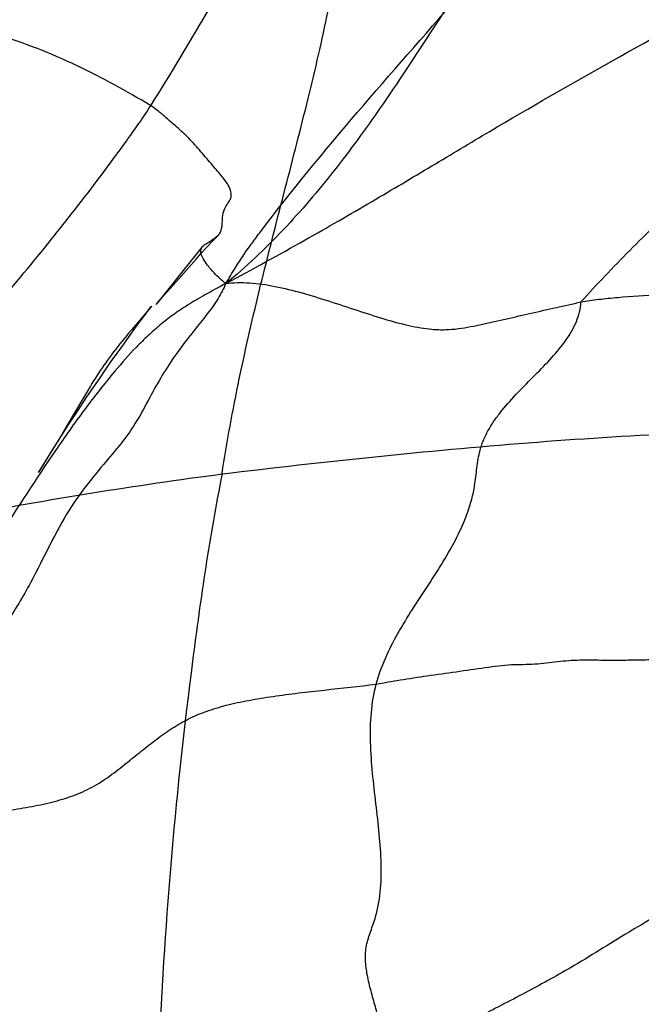
# Model space of a CAD drawing. Units: millimetres. Extents: x 0 to 420, y 0 to 297.
# Drawn here: x 179 to 182, y 165 to 170 of the extents above; entities that cross this region are included whole.
import ezdxf

# ---------------------------------------------------------------- set-up
doc = ezdxf.new("R2010")
doc.units = ezdxf.units.MM
doc.header["$LTSCALE"] = 23.1
doc.layers.add('DEFAULTSHADER_29', color=7, linetype='CONTINUOUS')

msp = doc.modelspace()

# ---------------------------------------------------------------- linework, layer by layer
at = {"layer": 'DEFAULTSHADER_29', "color": 6, "linetype": 'Continuous'}
for p, q in [((179.8723, 168.6088), (179.7418, 168.4444)), ((179.8109, 168.5182), (179.9203, 168.6428)), ((179.7291, 168.4263), (179.8109, 168.5182)), ((179.6759, 168.3846), (179.6733, 168.3813)), ((179.6137, 168.3015), (179.6404, 168.3375)), ((179.6404, 168.3375), (179.6616, 168.3657)), ((179.584, 168.2611), (179.6137, 168.3015)), ((179.5517, 168.2167), (179.584, 168.2611)), ((179.4936, 168.1356), (179.5225, 168.1761)), ((179.5225, 168.1761), (179.5517, 168.2167)), ((179.4653, 168.0954), (179.4936, 168.1356)), ((179.4283, 168.0425), (179.4653, 168.0954)), ((179.3925, 167.9905), (179.4283, 168.0425)), ((179.3581, 167.94), (179.3925, 167.9905)), ((179.3138, 167.9022), (179.2973, 167.8745)), ((179.3169, 167.8789), (179.3581, 167.94)), ((179.2973, 167.8745), (179.2121, 167.7293)), ((179.2695, 167.8081), (179.3169, 167.8789)), ((179.2393, 167.7623), (179.2695, 167.8081)), ((179.2009, 167.7033), (179.221, 167.7343)), ((179.221, 167.7343), (179.2393, 167.7623)), ((179.1894, 167.6911), (179.1667, 167.6532)), ((179.1766, 167.6651), (179.2009, 167.7033)), ((179.2121, 167.7293), (179.1894, 167.6911)), ((179.1271, 167.5867), (179.1766, 167.6651)), ((179.1667, 167.6532), (179.1371, 167.6045)), ((179.0534, 167.4693), (179.1271, 167.5867)), ((179.1371, 167.6045), (179.1023, 167.5479)), ((179.1023, 167.5479), (179.0555, 167.4726))]:
    msp.add_line(p, q, dxfattribs=at)
for points in [[(179.9203, 168.6428), (179.9495, 168.6756), (179.9796, 168.7088), (180.0109, 168.7424), (180.0431, 168.7759)], [(179.9529, 168.7085), (179.9251, 168.6744), (179.8723, 168.6088)], [(179.7418, 168.4444), (179.7151, 168.4113), (179.7068, 168.4011), (179.7019, 168.3951), (179.7004, 168.3933), (179.7023, 168.3956), (179.7077, 168.4019), (179.7166, 168.4122), (179.7291, 168.4263)], [(179.6763, 168.385), (179.6681, 168.3749), (179.6608, 168.366), (179.6519, 168.3553), (179.6411, 168.3425)], [(179.6616, 168.3657), (179.6742, 168.3823), (179.6763, 168.385)], [(179.6411, 168.3425), (179.5999, 168.2943), (179.5669, 168.2556)], [(179.5669, 168.2556), (179.5498, 168.2352), (179.5321, 168.2139), (179.5139, 168.1917)], [(179.5139, 168.1917), (179.5019, 168.1767), (179.4901, 168.1618), (179.4785, 168.1469), (179.4671, 168.1321), (179.4559, 168.1173), (179.4449, 168.1025), (179.4342, 168.0878), (179.4238, 168.0732), (179.4136, 168.0587), (179.4037, 168.0442), (179.394, 168.0299), (179.3845, 168.0156), (179.3751, 168.0012), (179.3659, 167.9869), (179.3569, 167.9726), (179.348, 167.9584), (179.3393, 167.9443), (179.3306, 167.9302), (179.3138, 167.9022)]]:
    msp.add_lwpolyline(points, dxfattribs=at)
for points, knots in [([(179.6715, 169.4879), (179.7843, 169.6656), (179.9921, 170.0174), (180.2867, 170.5267), (180.5489, 170.9958), (180.7748, 171.4217), (180.9736, 171.8021), (181.1362, 172.1515), (181.2825, 172.4663), (181.3925, 172.7606), (181.4675, 173.0343), (181.4937, 173.212), (181.501, 173.2967)], [0, 0, 0, 0, 0.148636, 0.288352, 0.415414, 0.527943, 0.628692, 0.718381, 0.800007, 0.873614, 0.939962, 1, 1, 1, 1]), ([(180.0842, 168.5086), (180.2303, 168.5872), (180.5, 168.7355), (180.8772, 168.9531), (181.2146, 169.1544), (181.6512, 169.4163), (182.2139, 169.7408), (182.9102, 170.12), (183.5025, 170.4198), (183.9732, 170.6404), (184.205, 170.7424), (184.3195, 170.7907)], [0, 0, 0, 0, 0.103379, 0.191769, 0.271335, 0.348212, 0.508996, 0.676109, 0.842187, 0.922572, 1, 1, 1, 1]), ([(180.7202, 170.4526), (180.4431, 170.4138), (179.8897, 170.3326), (179.0655, 170.1927), (178.2545, 170.0277), (177.7226, 169.895), (177.4612, 169.8217)], [0, 0, 0, 0, 0.252732, 0.505117, 0.754878, 1, 1, 1, 1]), ([(180.0637, 167.4609), (180.0901, 167.6366), (180.1542, 167.9843), (180.2733, 168.4974), (180.4026, 168.9998), (180.5301, 169.4917), (180.6439, 169.9734), (180.7004, 170.2939), (180.7202, 170.4526)], [0, 0, 0, 0, 0.173873, 0.345956, 0.515559, 0.681726, 0.843456, 1, 1, 1, 1]), ([(179.6715, 169.4879), (179.6056, 169.5274), (179.4716, 169.6046), (179.2641, 169.711), (179.0484, 169.8049), (178.7992, 169.8909), (178.5151, 169.9557), (178.2548, 170.004), (178.0483, 170.0489), (177.945, 170.0684), (177.8931, 170.0763)], [0, 0, 0, 0, 0.122046, 0.245729, 0.370406, 0.495785, 0.664163, 0.832881, 0.91663, 1, 1, 1, 1]), ([(182.0377, 168.4074), (182.1252, 168.504), (182.3049, 168.695), (182.59, 168.9677), (182.8945, 169.221), (183.2164, 169.4509), (183.5504, 169.6523), (183.7752, 169.779), (183.885, 169.8424)], [0, 0, 0, 0, 0.166148, 0.334421, 0.502778, 0.670948, 0.838273, 1, 1, 1, 1]), ([(177.8218, 167.342), (178.0518, 167.556), (178.4958, 168.0038), (178.9584, 168.5416), (179.3021, 168.9748), (179.492, 169.2275), (179.6289, 169.4213), (179.6715, 169.4879)], [0, 0, 0, 0, 0.332017, 0.665837, 0.749347, 0.916521, 1, 1, 1, 1]), ([(180.0842, 168.5086), (180.0619, 168.5269), (180.0242, 168.5607), (179.9812, 168.6117), (179.9562, 168.6519), (179.943, 168.684), (179.9518, 168.7127), (179.9821, 168.7304), (180.0138, 168.7537), (180.0534, 168.7794), (180.0668, 168.8302), (180.0648, 168.8801), (180.078, 168.927), (180.1001, 168.9559), (180.1158, 168.9834), (180.1137, 169.0176), (180.0952, 169.0588), (180.0546, 169.1087), (180.0006, 169.1717), (179.9394, 169.2446), (179.8752, 169.3165), (179.8089, 169.3749), (179.7529, 169.4239), (179.7091, 169.4615), (179.6827, 169.481), (179.6715, 169.4879)], [0, 0, 0, 0, 0.068201, 0.119427, 0.156392, 0.181015, 0.197935, 0.221973, 0.260135, 0.293524, 0.328617, 0.376949, 0.412849, 0.440008, 0.462899, 0.485446, 0.517777, 0.568324, 0.636477, 0.71423, 0.793031, 0.863639, 0.92281, 0.968794, 1, 1, 1, 1]), ([(182.0377, 168.4074), (182.0701, 168.4133), (182.1375, 168.4231), (182.2809, 168.4374), (182.473, 168.4477), (182.7141, 168.4561), (182.9354, 168.4666), (183.1311, 168.4829), (183.2983, 168.499), (183.465, 168.5146), (183.6034, 168.5298), (183.7135, 168.5446), (183.7814, 168.5554), (183.8342, 168.5652), (183.8717, 168.5715), (183.9065, 168.5754), (183.9289, 168.5752), (183.9393, 168.574)], [0, 0, 0, 0, 0.051694, 0.106901, 0.226129, 0.353793, 0.485682, 0.574061, 0.66209, 0.749516, 0.836916, 0.880719, 0.923939, 0.944998, 0.965068, 0.983545, 1, 1, 1, 1]), ([(180.0842, 168.5086), (180.0455, 168.4883), (179.9745, 168.45), (179.8771, 168.3925), (179.7944, 168.3373), (179.7216, 168.2811), (179.655, 168.222), (179.571, 168.1387), (179.4526, 168.0042), (179.3037, 167.8139), (179.0905, 167.512), (178.9061, 167.224), (178.7361, 166.9616), (178.5372, 166.6416), (178.3429, 166.2471), (178.1064, 165.8053), (177.9383, 165.5406), (177.7845, 165.3422), (177.6155, 165.1513), (177.474, 165.0208), (177.3757, 164.9378)], [0, 0, 0, 0, 0.028905, 0.053353, 0.07477, 0.094611, 0.114111, 0.133599, 0.172798, 0.232524, 0.293329, 0.417102, 0.458618, 0.500131, 0.66617, 0.748965, 0.831566, 0.873059, 0.914895, 1, 1, 1, 1]), ([(180.0842, 168.5086), (180.0722, 168.4805), (180.0414, 168.4217), (179.9794, 168.3369), (179.9059, 168.2462), (179.8281, 168.1458), (179.7512, 168.0345), (179.6811, 167.9126), (179.6155, 167.7846), (179.5356, 167.6595), (179.4343, 167.5411), (179.3261, 167.4107), (179.2139, 167.2576), (179.1139, 167.068), (179.0098, 166.8539), (178.8778, 166.6363), (178.7329, 166.4273), (178.5916, 166.2387), (178.4671, 166.0711), (178.3641, 165.9209), (178.2765, 165.7853), (178.197, 165.6634), (178.1221, 165.5512), (178.0747, 165.4782), (178.0517, 165.4423)], [0, 0, 0, 0, 0.024896, 0.053784, 0.085348, 0.119927, 0.157117, 0.19542, 0.234236, 0.274201, 0.315862, 0.360925, 0.412181, 0.469985, 0.535037, 0.606004, 0.676849, 0.741964, 0.797848, 0.846805, 0.890172, 0.92917, 0.965289, 1, 1, 1, 1]), ([(180.0842, 168.5086), (180.1269, 168.5148), (180.2183, 168.516), (180.3585, 168.495), (180.5052, 168.4582), (180.6551, 168.4117), (180.8043, 168.3618), (180.9491, 168.3149), (181.066, 168.2826), (181.1546, 168.2648), (181.2097, 168.2574), (181.2555, 168.2548), (181.3043, 168.2548), (181.3627, 168.2596), (181.4304, 168.271), (181.5187, 168.2902), (181.6299, 168.3151), (181.8102, 168.3564), (181.9464, 168.3875), (182.0377, 168.4074)], [0, 0, 0, 0, 0.064623, 0.135576, 0.211749, 0.290933, 0.370415, 0.447307, 0.518802, 0.551765, 0.582561, 0.601868, 0.620358, 0.655592, 0.689504, 0.723034, 0.79093, 0.859973, 1, 1, 1, 1]), ([(180.9116, 166.3042), (180.9245, 166.3526), (180.9593, 166.4479), (181.0294, 166.5842), (181.1108, 166.7165), (181.1968, 166.8471), (181.2812, 166.9781), (181.3574, 167.1116), (181.4187, 167.2498), (181.4492, 167.3627), (181.4598, 167.4447), (181.4652, 167.4942), (181.4718, 167.5432), (181.4825, 167.5955), (181.5016, 167.6499), (181.5294, 167.7055), (181.5634, 167.759), (181.616, 167.8284), (181.6907, 167.9106), (181.7852, 168.0049), (181.8766, 168.0983), (181.9446, 168.1794), (181.9881, 168.2472), (182.0136, 168.2987), (182.0312, 168.3521), (182.0367, 168.389), (182.0377, 168.4074)], [0, 0, 0, 0, 0.061906, 0.124913, 0.189092, 0.253842, 0.318288, 0.381646, 0.443603, 0.504761, 0.52527, 0.545804, 0.566222, 0.586452, 0.611659, 0.63717, 0.663221, 0.689885, 0.744718, 0.80034, 0.854817, 0.906358, 0.930738, 0.954246, 0.977161, 1, 1, 1, 1]), ([(180.0637, 167.4609), (180.6239, 167.5292), (181.7289, 167.6462), (182.8394, 167.7032), (183.3859, 167.7095)], [0, 0, 0, 0, 0.507988, 1, 1, 1, 1]), ([(176.9505, 166.8729), (177.036, 166.8925), (177.5945, 167.0235), (178.3932, 167.1925), (179.3475, 167.3594), (179.8254, 167.4297), (180.0637, 167.4609)], [0, 0, 0, 0, 0.083115, 0.542899, 0.772518, 1, 1, 1, 1]), ([(180.0637, 167.4609), (180.0299, 167.291), (179.9707, 166.9479), (179.8752, 166.2534), (179.7791, 165.3734), (179.7327, 164.6644), (179.7183, 164.3074)], [0, 0, 0, 0, 0.163724, 0.328905, 0.662394, 1, 1, 1, 1]), ([(180.9116, 166.3042), (180.9551, 166.3124), (181.0485, 166.3284), (181.1951, 166.3505), (181.3516, 166.3721), (181.5058, 166.3951), (181.6499, 166.4149), (181.7836, 166.4108), (181.908, 166.4305), (182.0293, 166.4385), (182.1416, 166.4364), (182.2402, 166.4367), (182.3221, 166.4368), (182.3885, 166.438), (182.4412, 166.4403), (182.4837, 166.443), (182.519, 166.4465), (182.5493, 166.4512), (182.5762, 166.4563), (182.6004, 166.4614), (182.6227, 166.4666), (182.6435, 166.4711), (182.6624, 166.4771), (182.6799, 166.4828), (182.6961, 166.4879), (182.7105, 166.4925), (182.7197, 166.4947), (182.7237, 166.4963)], [0, 0, 0, 0, 0.072597, 0.155578, 0.243402, 0.331834, 0.411709, 0.481684, 0.550429, 0.617956, 0.680965, 0.734768, 0.779748, 0.815558, 0.843685, 0.86636, 0.885369, 0.901942, 0.916738, 0.930212, 0.942655, 0.95424, 0.965083, 0.975186, 0.984528, 0.992924, 1, 1, 1, 1]), ([(178.0517, 165.4423), (178.092, 165.4608), (178.1784, 165.4905), (178.3601, 165.5321), (178.5926, 165.5692), (178.8236, 165.5993), (179.0014, 165.627), (179.1259, 165.6526), (179.2428, 165.6871), (179.3509, 165.7344), (179.4473, 165.7976), (179.5353, 165.8673), (179.6202, 165.9363), (179.7037, 166.0019), (179.7886, 166.0622), (179.8789, 166.1147), (179.9787, 166.1569), (180.0899, 166.1901), (180.213, 166.2163), (180.3459, 166.2377), (180.4851, 166.2557), (180.6743, 166.277), (180.8169, 166.2921), (180.9116, 166.3042)], [0, 0, 0, 0, 0.043747, 0.089754, 0.183785, 0.275853, 0.319564, 0.361317, 0.401178, 0.439576, 0.477308, 0.514437, 0.550386, 0.585193, 0.619192, 0.653086, 0.688039, 0.725748, 0.767399, 0.812114, 0.858547, 0.905841, 1, 1, 1, 1]), ([(180.9188, 164.1815), (180.9246, 164.1944), (180.9342, 164.2209), (180.9456, 164.2758), (180.9464, 164.347), (180.9325, 164.4325), (180.9103, 164.5184), (180.8854, 164.6041), (180.8636, 164.6893), (180.8506, 164.7734), (180.8526, 164.843), (180.8651, 164.8959), (180.8778, 164.9348), (180.8919, 164.9737), (180.9169, 165.0469), (180.9379, 165.1614), (180.9413, 165.3177), (180.9296, 165.48), (180.9102, 165.6463), (180.8906, 165.8141), (180.8782, 165.9813), (180.8806, 166.1456), (180.8979, 166.2528), (180.9116, 166.3042)], [0, 0, 0, 0, 0.01972, 0.039065, 0.077927, 0.118145, 0.159641, 0.201512, 0.242616, 0.282081, 0.319921, 0.338717, 0.357727, 0.376967, 0.39636, 0.465502, 0.53801, 0.613959, 0.69226, 0.771323, 0.849551, 0.925811, 1, 1, 1, 1]), ([(185.0887, 166.2431), (185.0636, 166.229), (185.0104, 166.2016), (184.8962, 166.1497), (184.6991, 166.0699), (184.4243, 165.9578), (184.0006, 165.782), (183.4808, 165.5567), (182.8757, 165.2661), (182.4328, 165.0211), (182.1401, 164.8395), (181.9526, 164.7251), (181.729, 164.6024), (181.4674, 164.4684), (181.1951, 164.3303), (181.0117, 164.233), (180.9188, 164.1815)], [0, 0, 0, 0, 0.018569, 0.03853, 0.080785, 0.155506, 0.229697, 0.376301, 0.520358, 0.661927, 0.702031, 0.742243, 0.803385, 0.86626, 0.931571, 1, 1, 1, 1])]:
    msp.add_open_spline(points, degree=3, knots=knots, dxfattribs=at)
at = {"layer": 'DEFAULTSHADER_29', "color": 7, "linetype": 'Continuous'}
for points, knots in [([(182.3696, 171.358), (182.3579, 171.3478), (182.331, 171.3241), (182.2681, 171.2672), (182.1667, 171.1718), (182.0357, 171.0356), (181.8523, 170.8234), (181.6401, 170.5423), (181.4031, 170.1903), (181.1721, 169.8316), (180.9364, 169.4745), (180.6845, 169.1275), (180.4054, 168.799), (180.1958, 168.6007), (180.0842, 168.5086)], [0, 0, 0, 0, 0.01268, 0.029364, 0.069351, 0.126618, 0.183858, 0.298752, 0.414526, 0.53101, 0.647791, 0.76459, 0.881631, 1, 1, 1, 1]), ([(180.0842, 168.5086), (180.1006, 168.5374), (180.1326, 168.5911), (180.1816, 168.666), (180.2292, 168.7329), (180.4299, 169.0002), (180.8039, 169.4534), (181.3581, 170.0797), (181.8948, 170.7022), (182.2221, 171.1354), (182.3696, 171.358)], [0, 0, 0, 0, 0.027167, 0.051297, 0.07343, 0.094581, 0.325542, 0.55528, 0.780901, 1, 1, 1, 1])]:
    msp.add_open_spline(points, degree=3, knots=knots, dxfattribs=at)

doc.saveas('drawing.dxf')
